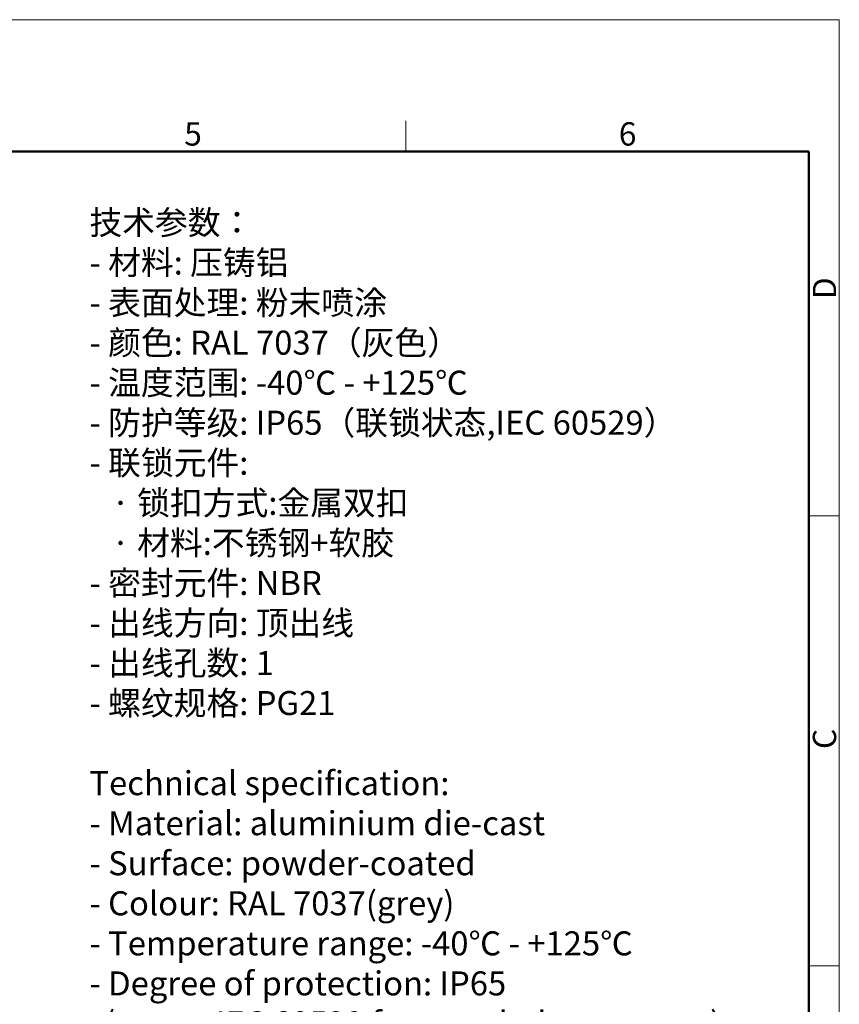
# Model space of a CAD drawing. Units: millimetres. Extents: x 1592 to 2037, y 610 to 925.
# Drawn here: x 1897 to 2037, y 757 to 925 of the extents above; entities that cross this region are included whole.
import ezdxf

# ---------------------------------------------------------------- set-up
doc = ezdxf.new("R2010")
doc.units = ezdxf.units.MM
doc.header["$LTSCALE"] = 65.395
for name, color, linetype, lineweight in [('Dim', 3, 'CONTINUOUS', 15), ('图框', 7, 'CONTINUOUS', 20), ('打标文字', 3, 'CONTINUOUS', 20)]:
    doc.layers.add(name, color=color, linetype=linetype, lineweight=lineweight)
doc.styles.add('Romans字体', font='romans.shx', dxfattribs={"width": 0.75})

# ---------------------------------------------------------------- blocks, each defined once
blk = doc.blocks.new('A4图框-NEW')
at = {"layer": '图框', "color": 1, "lineweight": 18}
for p in [(833.41, 690.53), (1130.41, 480.53)]:
    blk.add_line(p, (1130.41, 690.53), dxfattribs=at)
at = {"layer": '图框', "color": 6}
for p, q in [((1081.09, 679.03), (1081.09, 675.53)), ((1130.41, 634.07), (1126.93, 634.07)), ((1130.41, 582.89), (1126.93, 582.89))]:
    blk.add_line(p, q, dxfattribs=at)
at = {"layer": '图框', "lineweight": 50}
for p in [(836.91, 675.53), (1126.93, 484.34)]:
    blk.add_line(p, (1126.93, 675.53), dxfattribs=at)
at = {"layer": '图框', "color": 6, "char_height": 2.65, "width": 2.5579, "attachment_point": 1, "style": 'Romans字体'}
for s, insert in [('6', (1105.33, 678.86)), ('5', (1055.9, 678.86))]:
    blk.add_mtext(s, dxfattribs=dict(at, insert=insert))
at = {"layer": '图框', "color": 6, "char_height": 2.65, "width": 2.5579, "attachment_point": 1, "rotation": 90, "style": 'Romans字体'}
for s, insert in [('D', (1127.4, 658.73)), ('C', (1127.4, 607.55))]:
    blk.add_mtext(s, dxfattribs=dict(at, insert=insert))

msp = doc.modelspace()

# ---------------------------------------------------------------- block references
at = {"layer": 'Dim', "xscale": 1.5, "yscale": 1.5, "zscale": 1.5}
msp.add_blockref('A4图框-NEW', (341.69, -110.88), dxfattribs=at)

# ---------------------------------------------------------------- texts
at = {"layer": '打标文字', "color": 3, "insert": (1909.36, 892.36), "char_height": 4.1, "width": 133.5683, "attachment_point": 1, "style": 'Romans字体'}
msp.add_mtext('\\A1;{\\f仿宋_GB2312|b0|i0|c134|p49;技术参数：}\\P- {\\f仿宋_GB2312|b0|i0|c134|p49;材料}: {\\f仿宋_GB2312|b0|i0|c134|p49;压铸铝}\\P- {\\f仿宋_GB2312|b0|i0|c134|p49;表面处理}: {\\f仿宋_GB2312|b0|i0|c134|p49;粉末喷涂}\\P- {\\f仿宋_GB2312|b0|i0|c134|p49;颜色}: RAL 7037{\\f仿宋_GB2312|b0|i0|c134|p49;（灰色）} \\P- {\\f仿宋_GB2312|b0|i0|c134|p49;温度范围}: -40{\\f仿宋_GB2312|b0|i0|c134|p49;℃} - +125{\\f仿宋_GB2312|b0|i0|c134|p49;℃}\\P- {\\f仿宋_GB2312|b0|i0|c134|p49;防护等级}: IP65{\\f仿宋_GB2312|b0|i0|c134|p49;（联锁状态},IEC 60529{\\f仿宋_GB2312|b0|i0|c134|p49;）}    \\P- {\\f仿宋_GB2312|b0|i0|c134|p49;联锁元件}:\\P   {\\f仿宋_GB2312|b0|i0|c134|p49;·} {\\f仿宋_GB2312|b0|i0|c134|p49;锁扣方式}:{\\f仿宋_GB2312|b0|i0|c134|p49;金属双扣}\\P   {\\f仿宋_GB2312|b0|i0|c134|p49;·} {\\f仿宋_GB2312|b0|i0|c134|p49;材料}:{\\f仿宋_GB2312|b0|i0|c134|p49;不锈钢}+{\\f仿宋_GB2312|b0|i0|c134|p49;软胶}\\P- {\\f仿宋_GB2312|b0|i0|c134|p49;密封元件}: NBR\\P- {\\f仿宋_GB2312|b0|i0|c134|p49;出线方向}: {\\f仿宋_GB2312|b0|i0|c134|p49;顶出线}\\P- {\\f仿宋_GB2312|b0|i0|c134|p49;出线孔数}: 1\\P- {\\f仿宋_GB2312|b0|i0|c134|p49;螺纹规格}: PG21\\P\\PTechnical specification:\\P- Material: aluminium die-cast\\P- Surface: powder-coated\\P- Colour: RAL 7037(grey)\\P- Temperature range: -40{\\f仿宋_GB2312|b0|i0|c134|p49;℃} - +125{\\f仿宋_GB2312|b0|i0|c134|p49;℃}\\P- Degree of protection: IP65\\P  (acc.to IEC 60529 for coupled connector) \\P- Locking element:\\P   {\\f仿宋_GB2312|b0|i0|c134|p49;·} Locking type: double locking latch  \\P   {\\f仿宋_GB2312|b0|i0|c134|p49;·} material: stainless steel+TPR\\P- Hoods/Housings sealing: NBR\\P- Cable entry: top entry\\P- No. of cable entries: 1\\P- Thread size: PG21', dxfattribs=at)

doc.saveas('drawing.dxf')
